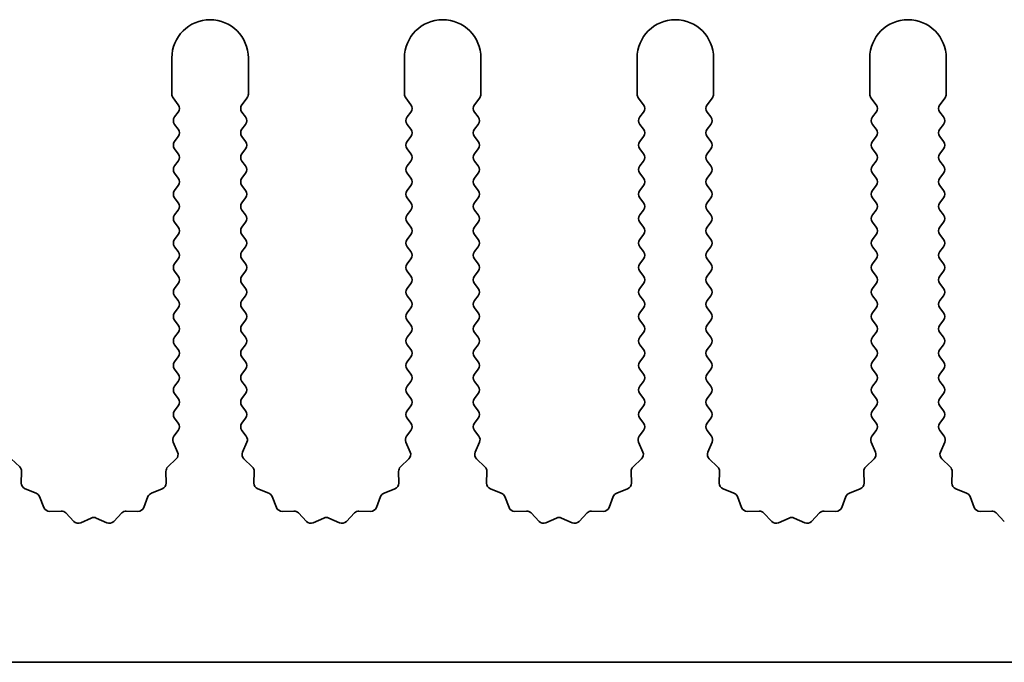
# Model space of a CAD drawing. Units: millimetres. Extents: x 0 to 9815, y 0 to 1686.
# Drawn here: x 4744 to 4776, y 178 to 199 of the extents above; entities that cross this region are included whole.
import ezdxf

# ---------------------------------------------------------------- set-up
doc = ezdxf.new("R2010")
doc.units = ezdxf.units.MM
doc.header["$LTSCALE"] = 5
doc.layers.add('Visible (ISO)', color=7, linetype='Continuous', lineweight=35)

msp = doc.modelspace()

# ---------------------------------------------------------------- linework, layer by layer
at = {"layer": 'Visible (ISO)'}
for p, q in [((4748.9602, 197.2819), (4748.9602, 196.0985)), ((4751.4602, 196.0985), (4751.4602, 197.2819)), ((4756.5602, 197.2819), (4756.5602, 196.0985)), ((4759.0602, 196.0985), (4759.0602, 197.2819)), ((4764.1602, 197.2819), (4764.1602, 196.0985)), ((4766.6602, 196.0985), (4766.6602, 197.2819)), ((4771.7602, 197.2819), (4771.7602, 196.0985)), ((4774.2602, 196.0985), (4774.2602, 197.2819)), ((4749.0002, 195.9785), (4749.1702, 195.7519)), ((4751.2502, 195.7519), (4751.4202, 195.9785)), ((4756.6002, 195.9785), (4756.7702, 195.7519)), ((4758.8502, 195.7519), (4759.0202, 195.9785)), ((4764.2002, 195.9785), (4764.3702, 195.7519)), ((4766.4502, 195.7519), (4766.6202, 195.9785)), ((4771.8002, 195.9785), (4771.9702, 195.7519)), ((4774.0502, 195.7519), (4774.2202, 195.9785)), ((4749.1702, 195.5119), (4749.0502, 195.3519)), ((4751.3702, 195.3519), (4751.2502, 195.5119)), ((4756.7702, 195.5119), (4756.6502, 195.3519)), ((4758.9702, 195.3519), (4758.8502, 195.5119)), ((4764.3702, 195.5119), (4764.2502, 195.3519)), ((4766.5702, 195.3519), (4766.4502, 195.5119)), ((4771.9702, 195.5119), (4771.8502, 195.3519)), ((4774.1702, 195.3519), (4774.0502, 195.5119)), ((4749.0502, 195.1119), (4749.1702, 194.9519)), ((4751.2502, 194.9519), (4751.3702, 195.1119)), ((4756.6502, 195.1119), (4756.7702, 194.9519)), ((4758.8502, 194.9519), (4758.9702, 195.1119)), ((4764.2502, 195.1119), (4764.3702, 194.9519)), ((4766.4502, 194.9519), (4766.5702, 195.1119)), ((4771.8502, 195.1119), (4771.9702, 194.9519)), ((4774.0502, 194.9519), (4774.1702, 195.1119)), ((4749.1702, 194.7119), (4749.0502, 194.5519)), ((4751.3702, 194.5519), (4751.2502, 194.7119)), ((4756.7702, 194.7119), (4756.6502, 194.5519)), ((4758.9702, 194.5519), (4758.8502, 194.7119)), ((4764.3702, 194.7119), (4764.2502, 194.5519)), ((4766.5702, 194.5519), (4766.4502, 194.7119)), ((4771.9702, 194.7119), (4771.8502, 194.5519)), ((4774.1702, 194.5519), (4774.0502, 194.7119)), ((4749.0502, 194.3119), (4749.1702, 194.1519)), ((4751.2502, 194.1519), (4751.3702, 194.3119)), ((4756.6502, 194.3119), (4756.7702, 194.1519)), ((4758.8502, 194.1519), (4758.9702, 194.3119)), ((4764.2502, 194.3119), (4764.3702, 194.1519)), ((4766.4502, 194.1519), (4766.5702, 194.3119)), ((4771.8502, 194.3119), (4771.9702, 194.1519)), ((4774.0502, 194.1519), (4774.1702, 194.3119)), ((4749.1702, 193.9119), (4749.0502, 193.7519)), ((4751.3702, 193.7519), (4751.2502, 193.9119)), ((4756.7702, 193.9119), (4756.6502, 193.7519)), ((4758.9702, 193.7519), (4758.8502, 193.9119)), ((4764.3702, 193.9119), (4764.2502, 193.7519)), ((4766.5702, 193.7519), (4766.4502, 193.9119)), ((4771.9702, 193.9119), (4771.8502, 193.7519)), ((4774.1702, 193.7519), (4774.0502, 193.9119)), ((4749.0502, 193.5119), (4749.1702, 193.3519)), ((4751.2502, 193.3519), (4751.3702, 193.5119)), ((4756.6502, 193.5119), (4756.7702, 193.3519)), ((4758.8502, 193.3519), (4758.9702, 193.5119)), ((4764.2502, 193.5119), (4764.3702, 193.3519)), ((4766.4502, 193.3519), (4766.5702, 193.5119)), ((4771.8502, 193.5119), (4771.9702, 193.3519)), ((4774.0502, 193.3519), (4774.1702, 193.5119)), ((4749.1702, 193.1119), (4749.0502, 192.9519)), ((4751.3702, 192.9519), (4751.2502, 193.1119)), ((4756.7702, 193.1119), (4756.6502, 192.9519)), ((4758.9702, 192.9519), (4758.8502, 193.1119)), ((4764.3702, 193.1119), (4764.2502, 192.9519)), ((4766.5702, 192.9519), (4766.4502, 193.1119)), ((4771.9702, 193.1119), (4771.8502, 192.9519)), ((4774.1702, 192.9519), (4774.0502, 193.1119)), ((4749.0502, 192.7119), (4749.1702, 192.5519)), ((4751.2502, 192.5519), (4751.3702, 192.7119)), ((4756.6502, 192.7119), (4756.7702, 192.5519)), ((4758.8502, 192.5519), (4758.9702, 192.7119)), ((4764.2502, 192.7119), (4764.3702, 192.5519)), ((4766.4502, 192.5519), (4766.5702, 192.7119)), ((4771.8502, 192.7119), (4771.9702, 192.5519)), ((4774.0502, 192.5519), (4774.1702, 192.7119)), ((4749.1702, 192.3119), (4749.0502, 192.1519)), ((4751.3702, 192.1519), (4751.2502, 192.3119)), ((4756.7702, 192.3119), (4756.6502, 192.1519)), ((4758.9702, 192.1519), (4758.8502, 192.3119)), ((4764.3702, 192.3119), (4764.2502, 192.1519)), ((4766.5702, 192.1519), (4766.4502, 192.3119)), ((4771.9702, 192.3119), (4771.8502, 192.1519)), ((4774.1702, 192.1519), (4774.0502, 192.3119)), ((4749.0502, 191.9119), (4749.1702, 191.7519)), ((4751.2502, 191.7519), (4751.3702, 191.9119)), ((4756.6502, 191.9119), (4756.7702, 191.7519)), ((4758.8502, 191.7519), (4758.9702, 191.9119)), ((4764.2502, 191.9119), (4764.3702, 191.7519)), ((4766.4502, 191.7519), (4766.5702, 191.9119)), ((4771.8502, 191.9119), (4771.9702, 191.7519)), ((4774.0502, 191.7519), (4774.1702, 191.9119)), ((4749.1702, 191.5119), (4749.0502, 191.3519)), ((4751.3702, 191.3519), (4751.2502, 191.5119)), ((4756.7702, 191.5119), (4756.6502, 191.3519)), ((4758.9702, 191.3519), (4758.8502, 191.5119)), ((4764.3702, 191.5119), (4764.2502, 191.3519)), ((4766.5702, 191.3519), (4766.4502, 191.5119)), ((4771.9702, 191.5119), (4771.8502, 191.3519)), ((4774.1702, 191.3519), (4774.0502, 191.5119)), ((4749.0502, 191.1119), (4749.1702, 190.9519)), ((4751.2502, 190.9519), (4751.3702, 191.1119)), ((4756.6502, 191.1119), (4756.7702, 190.9519)), ((4758.8502, 190.9519), (4758.9702, 191.1119)), ((4764.2502, 191.1119), (4764.3702, 190.9519)), ((4766.4502, 190.9519), (4766.5702, 191.1119)), ((4771.8502, 191.1119), (4771.9702, 190.9519)), ((4774.0502, 190.9519), (4774.1702, 191.1119)), ((4749.1702, 190.7119), (4749.0502, 190.5519)), ((4751.3702, 190.5519), (4751.2502, 190.7119)), ((4756.7702, 190.7119), (4756.6502, 190.5519)), ((4758.9702, 190.5519), (4758.8502, 190.7119)), ((4764.3702, 190.7119), (4764.2502, 190.5519)), ((4766.5702, 190.5519), (4766.4502, 190.7119)), ((4771.9702, 190.7119), (4771.8502, 190.5519)), ((4774.1702, 190.5519), (4774.0502, 190.7119)), ((4749.0502, 190.3119), (4749.1702, 190.1519)), ((4751.2502, 190.1519), (4751.3702, 190.3119)), ((4756.6502, 190.3119), (4756.7702, 190.1519)), ((4758.8502, 190.1519), (4758.9702, 190.3119)), ((4764.2502, 190.3119), (4764.3702, 190.1519)), ((4766.4502, 190.1519), (4766.5702, 190.3119)), ((4771.8502, 190.3119), (4771.9702, 190.1519)), ((4774.0502, 190.1519), (4774.1702, 190.3119)), ((4749.1702, 189.9119), (4749.0502, 189.7519)), ((4751.3702, 189.7519), (4751.2502, 189.9119)), ((4756.7702, 189.9119), (4756.6502, 189.7519)), ((4758.9702, 189.7519), (4758.8502, 189.9119)), ((4764.3702, 189.9119), (4764.2502, 189.7519)), ((4766.5702, 189.7519), (4766.4502, 189.9119)), ((4771.9702, 189.9119), (4771.8502, 189.7519)), ((4774.1702, 189.7519), (4774.0502, 189.9119)), ((4749.0502, 189.5119), (4749.1702, 189.3519)), ((4751.2502, 189.3519), (4751.3702, 189.5119)), ((4756.6502, 189.5119), (4756.7702, 189.3519)), ((4758.8502, 189.3519), (4758.9702, 189.5119)), ((4764.2502, 189.5119), (4764.3702, 189.3519)), ((4766.4502, 189.3519), (4766.5702, 189.5119)), ((4771.8502, 189.5119), (4771.9702, 189.3519)), ((4774.0502, 189.3519), (4774.1702, 189.5119)), ((4749.1702, 189.1119), (4749.0502, 188.9519)), ((4751.3702, 188.9519), (4751.2502, 189.1119)), ((4756.7702, 189.1119), (4756.6502, 188.9519)), ((4758.9702, 188.9519), (4758.8502, 189.1119)), ((4764.3702, 189.1119), (4764.2502, 188.9519)), ((4766.5702, 188.9519), (4766.4502, 189.1119)), ((4771.9702, 189.1119), (4771.8502, 188.9519)), ((4774.1702, 188.9519), (4774.0502, 189.1119)), ((4749.0502, 188.7119), (4749.1702, 188.5519)), ((4751.2502, 188.5519), (4751.3702, 188.7119)), ((4756.6502, 188.7119), (4756.7702, 188.5519)), ((4758.8502, 188.5519), (4758.9702, 188.7119)), ((4764.2502, 188.7119), (4764.3702, 188.5519)), ((4766.4502, 188.5519), (4766.5702, 188.7119)), ((4771.8502, 188.7119), (4771.9702, 188.5519)), ((4774.0502, 188.5519), (4774.1702, 188.7119)), ((4749.1702, 188.3119), (4749.0502, 188.1519)), ((4751.3702, 188.1519), (4751.2502, 188.3119)), ((4756.7702, 188.3119), (4756.6502, 188.1519)), ((4758.9702, 188.1519), (4758.8502, 188.3119)), ((4764.3702, 188.3119), (4764.2502, 188.1519)), ((4766.5702, 188.1519), (4766.4502, 188.3119)), ((4771.9702, 188.3119), (4771.8502, 188.1519)), ((4774.1702, 188.1519), (4774.0502, 188.3119)), ((4749.0502, 187.9119), (4749.1702, 187.7519)), ((4751.2502, 187.7519), (4751.3702, 187.9119)), ((4756.6502, 187.9119), (4756.7702, 187.7519)), ((4758.8502, 187.7519), (4758.9702, 187.9119)), ((4764.2502, 187.9119), (4764.3702, 187.7519)), ((4766.4502, 187.7519), (4766.5702, 187.9119)), ((4771.8502, 187.9119), (4771.9702, 187.7519)), ((4774.0502, 187.7519), (4774.1702, 187.9119)), ((4749.1702, 187.5119), (4749.0502, 187.3519)), ((4751.3702, 187.3519), (4751.2502, 187.5119)), ((4756.7702, 187.5119), (4756.6502, 187.3519)), ((4758.9702, 187.3519), (4758.8502, 187.5119)), ((4764.3702, 187.5119), (4764.2502, 187.3519)), ((4766.5702, 187.3519), (4766.4502, 187.5119)), ((4771.9702, 187.5119), (4771.8502, 187.3519)), ((4774.1702, 187.3519), (4774.0502, 187.5119)), ((4749.0502, 187.1119), (4749.1702, 186.9519)), ((4751.2502, 186.9519), (4751.3702, 187.1119)), ((4756.6502, 187.1119), (4756.7702, 186.9519)), ((4758.8502, 186.9519), (4758.9702, 187.1119)), ((4764.2502, 187.1119), (4764.3702, 186.9519)), ((4766.4502, 186.9519), (4766.5702, 187.1119)), ((4771.8502, 187.1119), (4771.9702, 186.9519)), ((4774.0502, 186.9519), (4774.1702, 187.1119)), ((4749.1702, 186.7119), (4749.0502, 186.5519)), ((4751.3702, 186.5519), (4751.2502, 186.7119)), ((4756.7702, 186.7119), (4756.6502, 186.5519)), ((4758.9702, 186.5519), (4758.8502, 186.7119)), ((4764.3702, 186.7119), (4764.2502, 186.5519)), ((4766.5702, 186.5519), (4766.4502, 186.7119)), ((4771.9702, 186.7119), (4771.8502, 186.5519)), ((4774.1702, 186.5519), (4774.0502, 186.7119)), ((4749.0502, 186.3119), (4749.1702, 186.1519)), ((4751.2502, 186.1519), (4751.3702, 186.3119)), ((4756.6502, 186.3119), (4756.7702, 186.1519)), ((4758.8502, 186.1519), (4758.9702, 186.3119)), ((4764.2502, 186.3119), (4764.3702, 186.1519)), ((4766.4502, 186.1519), (4766.5702, 186.3119)), ((4771.8502, 186.3119), (4771.9702, 186.1519)), ((4774.0502, 186.1519), (4774.1702, 186.3119)), ((4749.1702, 185.9119), (4749.0502, 185.7519)), ((4751.3702, 185.7519), (4751.2502, 185.9119)), ((4756.7702, 185.9119), (4756.6502, 185.7519)), ((4758.9702, 185.7519), (4758.8502, 185.9119)), ((4764.3702, 185.9119), (4764.2502, 185.7519)), ((4766.5702, 185.7519), (4766.4502, 185.9119)), ((4771.9702, 185.9119), (4771.8502, 185.7519)), ((4774.1702, 185.7519), (4774.0502, 185.9119)), ((4749.0502, 185.5119), (4749.1702, 185.3519)), ((4751.2502, 185.3519), (4751.3702, 185.5119)), ((4756.6502, 185.5119), (4756.7702, 185.3519)), ((4758.8502, 185.3519), (4758.9702, 185.5119)), ((4764.2502, 185.5119), (4764.3702, 185.3519)), ((4766.4502, 185.3519), (4766.5702, 185.5119)), ((4771.8502, 185.5119), (4771.9702, 185.3519)), ((4774.0502, 185.3519), (4774.1702, 185.5119)), ((4749.1702, 185.1119), (4749.0304, 184.9255)), ((4751.39, 184.9255), (4751.2502, 185.1119)), ((4756.7702, 185.1119), (4756.6304, 184.9255)), ((4758.99, 184.9255), (4758.8502, 185.1119)), ((4764.3702, 185.1119), (4764.2304, 184.9255)), ((4766.59, 184.9255), (4766.4502, 185.1119)), ((4771.9702, 185.1119), (4771.8304, 184.9255)), ((4774.19, 184.9255), (4774.0502, 185.1119)), ((4749.0074, 184.7248), (4749.1488, 184.4042)), ((4751.2716, 184.4042), (4751.4129, 184.7248)), ((4756.6074, 184.7248), (4756.7488, 184.4042)), ((4758.8716, 184.4042), (4759.0129, 184.7248)), ((4764.2074, 184.7248), (4764.3488, 184.4042)), ((4766.4716, 184.4042), (4766.6129, 184.7248)), ((4771.8074, 184.7248), (4771.9488, 184.4042)), ((4774.0716, 184.4042), (4774.2129, 184.7248)), ((4743.9905, 183.917), (4743.7164, 184.1789)), ((4749.104, 184.1789), (4748.8298, 183.917)), ((4751.5905, 183.917), (4751.3164, 184.1789)), ((4756.704, 184.1789), (4756.4298, 183.917)), ((4759.1905, 183.917), (4758.9164, 184.1789)), ((4764.304, 184.1789), (4764.0298, 183.917)), ((4766.7905, 183.917), (4766.5164, 184.1789)), ((4771.904, 184.1789), (4771.6298, 183.917)), ((4774.3905, 183.917), (4774.1164, 184.1789)), ((4744.0437, 183.3887), (4744.0523, 183.7678)), ((4748.7681, 183.7678), (4748.7767, 183.3887)), ((4751.6437, 183.3887), (4751.6523, 183.7678)), ((4756.3681, 183.7678), (4756.3767, 183.3887)), ((4759.2437, 183.3887), (4759.2523, 183.7678)), ((4763.9681, 183.7678), (4763.9767, 183.3887)), ((4766.8437, 183.3887), (4766.8523, 183.7678)), ((4771.5681, 183.7678), (4771.5767, 183.3887)), ((4774.4437, 183.3887), (4774.4523, 183.7678)), ((4744.5248, 183.0606), (4744.1713, 183.1977)), ((4748.6491, 183.1977), (4748.2955, 183.0606)), ((4752.1248, 183.0606), (4751.7713, 183.1977)), ((4756.2491, 183.1977), (4755.8955, 183.0606)), ((4759.7248, 183.0606), (4759.3713, 183.1977)), ((4763.8491, 183.1977), (4763.4955, 183.0606)), ((4767.3248, 183.0606), (4766.9713, 183.1977)), ((4771.4491, 183.1977), (4771.0955, 183.0606)), ((4774.9248, 183.0606), (4774.5713, 183.1977)), ((4744.7761, 182.593), (4744.639, 182.9465)), ((4748.1814, 182.9465), (4748.0443, 182.593)), ((4752.3761, 182.593), (4752.239, 182.9465)), ((4755.7814, 182.9465), (4755.6443, 182.593)), ((4759.9761, 182.593), (4759.839, 182.9465)), ((4763.3814, 182.9465), (4763.2443, 182.593)), ((4767.5761, 182.593), (4767.439, 182.9465)), ((4770.9814, 182.9465), (4770.8443, 182.593)), ((4775.1761, 182.593), (4775.039, 182.9465)), ((4745.3461, 182.474), (4744.9671, 182.4653)), ((4745.7572, 182.1381), (4745.4953, 182.4122)), ((4747.3251, 182.4122), (4747.0631, 182.1381)), ((4747.8533, 182.4653), (4747.4742, 182.474)), ((4752.9461, 182.474), (4752.5671, 182.4653)), ((4753.3572, 182.1381), (4753.0953, 182.4122)), ((4754.9251, 182.4122), (4754.6631, 182.1381)), ((4755.4533, 182.4653), (4755.0742, 182.474)), ((4760.5461, 182.474), (4760.1671, 182.4653)), ((4760.9572, 182.1381), (4760.6953, 182.4122)), ((4762.5251, 182.4122), (4762.2631, 182.1381)), ((4763.0533, 182.4653), (4762.6742, 182.474)), ((4768.1461, 182.474), (4767.7671, 182.4653)), ((4768.5572, 182.1381), (4768.2953, 182.4122)), ((4770.1251, 182.4122), (4769.8631, 182.1381)), ((4770.6533, 182.4653), (4770.2742, 182.474)), ((4775.7461, 182.474), (4775.3671, 182.4653)), ((4776.1572, 182.1381), (4775.8953, 182.4122)), ((4746.3295, 182.2463), (4745.9825, 182.0932)), ((4746.8378, 182.0932), (4746.4909, 182.2463)), ((4753.9295, 182.2463), (4753.5825, 182.0932)), ((4754.4378, 182.0932), (4754.0909, 182.2463)), ((4761.5295, 182.2463), (4761.1825, 182.0932)), ((4762.0378, 182.0932), (4761.6909, 182.2463)), ((4769.1295, 182.2463), (4768.7825, 182.0932)), ((4769.6378, 182.0932), (4769.2909, 182.2463)), ((4969.3602, 177.5319), (4690.3602, 177.5319))]:
    msp.add_line(p, q, dxfattribs=at)
for centre, radius, start, end in [((4750.2102, 197.2819), 1.25, 0, 180), ((4757.8102, 197.2819), 1.25, 0, 180), ((4765.4102, 197.2819), 1.25, 0, 180), ((4773.0102, 197.2819), 1.25, 0, 180), ((4749.1602, 196.0985), 0.2, 180, 216.8699), ((4751.2602, 196.0985), 0.2, 323.1301, 0), ((4756.7602, 196.0985), 0.2, 180, 216.8699), ((4758.8602, 196.0985), 0.2, 323.1301, 0), ((4764.3602, 196.0985), 0.2, 180, 216.8699), ((4766.4602, 196.0985), 0.2, 323.1301, 0), ((4771.9602, 196.0985), 0.2, 180, 216.8699), ((4774.0602, 196.0985), 0.2, 323.1301, 0), ((4749.0102, 195.6319), 0.2, 323.1301, 36.8699), ((4751.4102, 195.6319), 0.2, 143.1301, 216.8699), ((4756.6102, 195.6319), 0.2, 323.1301, 36.8699), ((4759.0102, 195.6319), 0.2, 143.1301, 216.8699), ((4764.2102, 195.6319), 0.2, 323.1301, 36.8699), ((4766.6102, 195.6319), 0.2, 143.1301, 216.8699), ((4771.8102, 195.6319), 0.2, 323.1301, 36.8699), ((4774.2102, 195.6319), 0.2, 143.1301, 216.8699), ((4749.2102, 195.2319), 0.2, 143.1301, 216.8699), ((4751.2102, 195.2319), 0.2, 323.1301, 36.8699), ((4756.8102, 195.2319), 0.2, 143.1301, 216.8699), ((4758.8102, 195.2319), 0.2, 323.1301, 36.8699), ((4764.4102, 195.2319), 0.2, 143.1301, 216.8699), ((4766.4102, 195.2319), 0.2, 323.1301, 36.8699), ((4772.0102, 195.2319), 0.2, 143.1301, 216.8699), ((4774.0102, 195.2319), 0.2, 323.1301, 36.8699), ((4749.0102, 194.8319), 0.2, 323.1301, 36.8699), ((4751.4102, 194.8319), 0.2, 143.1301, 216.8699), ((4756.6102, 194.8319), 0.2, 323.1301, 36.8699), ((4759.0102, 194.8319), 0.2, 143.1301, 216.8699), ((4764.2102, 194.8319), 0.2, 323.1301, 36.8699), ((4766.6102, 194.8319), 0.2, 143.1301, 216.8699), ((4771.8102, 194.8319), 0.2, 323.1301, 36.8699), ((4774.2102, 194.8319), 0.2, 143.1301, 216.8699), ((4749.2102, 194.4319), 0.2, 143.1301, 216.8699), ((4751.2102, 194.4319), 0.2, 323.1301, 36.8699), ((4756.8102, 194.4319), 0.2, 143.1301, 216.8699), ((4758.8102, 194.4319), 0.2, 323.1301, 36.8699), ((4764.4102, 194.4319), 0.2, 143.1301, 216.8699), ((4766.4102, 194.4319), 0.2, 323.1301, 36.8699), ((4772.0102, 194.4319), 0.2, 143.1301, 216.8699), ((4774.0102, 194.4319), 0.2, 323.1301, 36.8699), ((4749.0102, 194.0319), 0.2, 323.1301, 36.8699), ((4751.4102, 194.0319), 0.2, 143.1301, 216.8699), ((4756.6102, 194.0319), 0.2, 323.1301, 36.8699), ((4759.0102, 194.0319), 0.2, 143.1301, 216.8699), ((4764.2102, 194.0319), 0.2, 323.1301, 36.8699), ((4766.6102, 194.0319), 0.2, 143.1301, 216.8699), ((4771.8102, 194.0319), 0.2, 323.1301, 36.8699), ((4774.2102, 194.0319), 0.2, 143.1301, 216.8699), ((4749.2102, 193.6319), 0.2, 143.1301, 216.8699), ((4751.2102, 193.6319), 0.2, 323.1301, 36.8699), ((4756.8102, 193.6319), 0.2, 143.1301, 216.8699), ((4758.8102, 193.6319), 0.2, 323.1301, 36.8699), ((4764.4102, 193.6319), 0.2, 143.1301, 216.8699), ((4766.4102, 193.6319), 0.2, 323.1301, 36.8699), ((4772.0102, 193.6319), 0.2, 143.1301, 216.8699), ((4774.0102, 193.6319), 0.2, 323.1301, 36.8699), ((4749.0102, 193.2319), 0.2, 323.1301, 36.8699), ((4751.4102, 193.2319), 0.2, 143.1301, 216.8699), ((4756.6102, 193.2319), 0.2, 323.1301, 36.8699), ((4759.0102, 193.2319), 0.2, 143.1301, 216.8699), ((4764.2102, 193.2319), 0.2, 323.1301, 36.8699), ((4766.6102, 193.2319), 0.2, 143.1301, 216.8699), ((4771.8102, 193.2319), 0.2, 323.1301, 36.8699), ((4774.2102, 193.2319), 0.2, 143.1301, 216.8699), ((4749.2102, 192.8319), 0.2, 143.1301, 216.8699), ((4751.2102, 192.8319), 0.2, 323.1301, 36.8699), ((4756.8102, 192.8319), 0.2, 143.1301, 216.8699), ((4758.8102, 192.8319), 0.2, 323.1301, 36.8699), ((4764.4102, 192.8319), 0.2, 143.1301, 216.8699), ((4766.4102, 192.8319), 0.2, 323.1301, 36.8699), ((4772.0102, 192.8319), 0.2, 143.1301, 216.8699), ((4774.0102, 192.8319), 0.2, 323.1301, 36.8699), ((4749.0102, 192.4319), 0.2, 323.1301, 36.8699), ((4751.4102, 192.4319), 0.2, 143.1301, 216.8699), ((4756.6102, 192.4319), 0.2, 323.1301, 36.8699), ((4759.0102, 192.4319), 0.2, 143.1301, 216.8699), ((4764.2102, 192.4319), 0.2, 323.1301, 36.8699), ((4766.6102, 192.4319), 0.2, 143.1301, 216.8699), ((4771.8102, 192.4319), 0.2, 323.1301, 36.8699), ((4774.2102, 192.4319), 0.2, 143.1301, 216.8699), ((4749.2102, 192.0319), 0.2, 143.1301, 216.8699), ((4751.2102, 192.0319), 0.2, 323.1301, 36.8699), ((4756.8102, 192.0319), 0.2, 143.1301, 216.8699), ((4758.8102, 192.0319), 0.2, 323.1301, 36.8699), ((4764.4102, 192.0319), 0.2, 143.1301, 216.8699), ((4766.4102, 192.0319), 0.2, 323.1301, 36.8699), ((4772.0102, 192.0319), 0.2, 143.1301, 216.8699), ((4774.0102, 192.0319), 0.2, 323.1301, 36.8699), ((4749.0102, 191.6319), 0.2, 323.1301, 36.8699), ((4751.4102, 191.6319), 0.2, 143.1301, 216.8699), ((4756.6102, 191.6319), 0.2, 323.1301, 36.8699), ((4759.0102, 191.6319), 0.2, 143.1301, 216.8699), ((4764.2102, 191.6319), 0.2, 323.1301, 36.8699), ((4766.6102, 191.6319), 0.2, 143.1301, 216.8699), ((4771.8102, 191.6319), 0.2, 323.1301, 36.8699), ((4774.2102, 191.6319), 0.2, 143.1301, 216.8699), ((4749.2102, 191.2319), 0.2, 143.1301, 216.8699), ((4751.2102, 191.2319), 0.2, 323.1301, 36.8699), ((4756.8102, 191.2319), 0.2, 143.1301, 216.8699), ((4758.8102, 191.2319), 0.2, 323.1301, 36.8699), ((4764.4102, 191.2319), 0.2, 143.1301, 216.8699), ((4766.4102, 191.2319), 0.2, 323.1301, 36.8699), ((4772.0102, 191.2319), 0.2, 143.1301, 216.8699), ((4774.0102, 191.2319), 0.2, 323.1301, 36.8699), ((4749.0102, 190.8319), 0.2, 323.1301, 36.8699), ((4751.4102, 190.8319), 0.2, 143.1301, 216.8699), ((4756.6102, 190.8319), 0.2, 323.1301, 36.8699), ((4759.0102, 190.8319), 0.2, 143.1301, 216.8699), ((4764.2102, 190.8319), 0.2, 323.1301, 36.8699), ((4766.6102, 190.8319), 0.2, 143.1301, 216.8699), ((4771.8102, 190.8319), 0.2, 323.1301, 36.8699), ((4774.2102, 190.8319), 0.2, 143.1301, 216.8699), ((4749.2102, 190.4319), 0.2, 143.1301, 216.8699), ((4751.2102, 190.4319), 0.2, 323.1301, 36.8699), ((4756.8102, 190.4319), 0.2, 143.1301, 216.8699), ((4758.8102, 190.4319), 0.2, 323.1301, 36.8699), ((4764.4102, 190.4319), 0.2, 143.1301, 216.8699), ((4766.4102, 190.4319), 0.2, 323.1301, 36.8699), ((4772.0102, 190.4319), 0.2, 143.1301, 216.8699), ((4774.0102, 190.4319), 0.2, 323.1301, 36.8699), ((4749.0102, 190.0319), 0.2, 323.1301, 36.8699), ((4751.4102, 190.0319), 0.2, 143.1301, 216.8699), ((4756.6102, 190.0319), 0.2, 323.1301, 36.8699), ((4759.0102, 190.0319), 0.2, 143.1301, 216.8699), ((4764.2102, 190.0319), 0.2, 323.1301, 36.8699), ((4766.6102, 190.0319), 0.2, 143.1301, 216.8699), ((4771.8102, 190.0319), 0.2, 323.1301, 36.8699), ((4774.2102, 190.0319), 0.2, 143.1301, 216.8699), ((4749.2102, 189.6319), 0.2, 143.1301, 216.8699), ((4751.2102, 189.6319), 0.2, 323.1301, 36.8699), ((4756.8102, 189.6319), 0.2, 143.1301, 216.8699), ((4758.8102, 189.6319), 0.2, 323.1301, 36.8699), ((4764.4102, 189.6319), 0.2, 143.1301, 216.8699), ((4766.4102, 189.6319), 0.2, 323.1301, 36.8699), ((4772.0102, 189.6319), 0.2, 143.1301, 216.8699), ((4774.0102, 189.6319), 0.2, 323.1301, 36.8699), ((4749.0102, 189.2319), 0.2, 323.1301, 36.8699), ((4751.4102, 189.2319), 0.2, 143.1301, 216.8699), ((4756.6102, 189.2319), 0.2, 323.1301, 36.8699), ((4759.0102, 189.2319), 0.2, 143.1301, 216.8699), ((4764.2102, 189.2319), 0.2, 323.1301, 36.8699), ((4766.6102, 189.2319), 0.2, 143.1301, 216.8699), ((4771.8102, 189.2319), 0.2, 323.1301, 36.8699), ((4774.2102, 189.2319), 0.2, 143.1301, 216.8699), ((4749.2102, 188.8319), 0.2, 143.1301, 216.8699), ((4751.2102, 188.8319), 0.2, 323.1301, 36.8699), ((4756.8102, 188.8319), 0.2, 143.1301, 216.8699), ((4758.8102, 188.8319), 0.2, 323.1301, 36.8699), ((4764.4102, 188.8319), 0.2, 143.1301, 216.8699), ((4766.4102, 188.8319), 0.2, 323.1301, 36.8699), ((4772.0102, 188.8319), 0.2, 143.1301, 216.8699), ((4774.0102, 188.8319), 0.2, 323.1301, 36.8699), ((4749.0102, 188.4319), 0.2, 323.1301, 36.8699), ((4751.4102, 188.4319), 0.2, 143.1301, 216.8699), ((4756.6102, 188.4319), 0.2, 323.1301, 36.8699), ((4759.0102, 188.4319), 0.2, 143.1301, 216.8699), ((4764.2102, 188.4319), 0.2, 323.1301, 36.8699), ((4766.6102, 188.4319), 0.2, 143.1301, 216.8699), ((4771.8102, 188.4319), 0.2, 323.1301, 36.8699), ((4774.2102, 188.4319), 0.2, 143.1301, 216.8699), ((4749.2102, 188.0319), 0.2, 143.1301, 216.8699), ((4751.2102, 188.0319), 0.2, 323.1301, 36.8699), ((4756.8102, 188.0319), 0.2, 143.1301, 216.8699), ((4758.8102, 188.0319), 0.2, 323.1301, 36.8699), ((4764.4102, 188.0319), 0.2, 143.1301, 216.8699), ((4766.4102, 188.0319), 0.2, 323.1301, 36.8699), ((4772.0102, 188.0319), 0.2, 143.1301, 216.8699), ((4774.0102, 188.0319), 0.2, 323.1301, 36.8699), ((4749.0102, 187.6319), 0.2, 323.1301, 36.8699), ((4751.4102, 187.6319), 0.2, 143.1301, 216.8699), ((4756.6102, 187.6319), 0.2, 323.1301, 36.8699), ((4759.0102, 187.6319), 0.2, 143.1301, 216.8699), ((4764.2102, 187.6319), 0.2, 323.1301, 36.8699), ((4766.6102, 187.6319), 0.2, 143.1301, 216.8699), ((4771.8102, 187.6319), 0.2, 323.1301, 36.8699), ((4774.2102, 187.6319), 0.2, 143.1301, 216.8699), ((4749.2102, 187.2319), 0.2, 143.1301, 216.8699), ((4751.2102, 187.2319), 0.2, 323.1301, 36.8699), ((4756.8102, 187.2319), 0.2, 143.1301, 216.8699), ((4758.8102, 187.2319), 0.2, 323.1301, 36.8699), ((4764.4102, 187.2319), 0.2, 143.1301, 216.8699), ((4766.4102, 187.2319), 0.2, 323.1301, 36.8699), ((4772.0102, 187.2319), 0.2, 143.1301, 216.8699), ((4774.0102, 187.2319), 0.2, 323.1301, 36.8699), ((4749.0102, 186.8319), 0.2, 323.1301, 36.8699), ((4751.4102, 186.8319), 0.2, 143.1301, 216.8699), ((4756.6102, 186.8319), 0.2, 323.1301, 36.8699), ((4759.0102, 186.8319), 0.2, 143.1301, 216.8699), ((4764.2102, 186.8319), 0.2, 323.1301, 36.8699), ((4766.6102, 186.8319), 0.2, 143.1301, 216.8699), ((4771.8102, 186.8319), 0.2, 323.1301, 36.8699), ((4774.2102, 186.8319), 0.2, 143.1301, 216.8699), ((4749.2102, 186.4319), 0.2, 143.1301, 216.8699), ((4751.2102, 186.4319), 0.2, 323.1301, 36.8699), ((4756.8102, 186.4319), 0.2, 143.1301, 216.8699), ((4758.8102, 186.4319), 0.2, 323.1301, 36.8699), ((4764.4102, 186.4319), 0.2, 143.1301, 216.8699), ((4766.4102, 186.4319), 0.2, 323.1301, 36.8699), ((4772.0102, 186.4319), 0.2, 143.1301, 216.8699), ((4774.0102, 186.4319), 0.2, 323.1301, 36.8699), ((4749.0102, 186.0319), 0.2, 323.1301, 36.8699), ((4751.4102, 186.0319), 0.2, 143.1301, 216.8699), ((4756.6102, 186.0319), 0.2, 323.1301, 36.8699), ((4759.0102, 186.0319), 0.2, 143.1301, 216.8699), ((4764.2102, 186.0319), 0.2, 323.1301, 36.8699), ((4766.6102, 186.0319), 0.2, 143.1301, 216.8699), ((4771.8102, 186.0319), 0.2, 323.1301, 36.8699), ((4774.2102, 186.0319), 0.2, 143.1301, 216.8699), ((4749.2102, 185.6319), 0.2, 143.1301, 216.8699), ((4751.2102, 185.6319), 0.2, 323.1301, 36.8699), ((4756.8102, 185.6319), 0.2, 143.1301, 216.8699), ((4758.8102, 185.6319), 0.2, 323.1301, 36.8699), ((4764.4102, 185.6319), 0.2, 143.1301, 216.8699), ((4766.4102, 185.6319), 0.2, 323.1301, 36.8699), ((4772.0102, 185.6319), 0.2, 143.1301, 216.8699), ((4774.0102, 185.6319), 0.2, 323.1301, 36.8699), ((4749.0102, 185.2319), 0.2, 323.1301, 36.8699), ((4751.4102, 185.2319), 0.2, 143.1301, 216.8699), ((4756.6102, 185.2319), 0.2, 323.1301, 36.8699), ((4759.0102, 185.2319), 0.2, 143.1301, 216.8699), ((4764.2102, 185.2319), 0.2, 323.1301, 36.8699), ((4766.6102, 185.2319), 0.2, 143.1301, 216.8699), ((4771.8102, 185.2319), 0.2, 323.1301, 36.8699), ((4774.2102, 185.2319), 0.2, 143.1301, 216.8699), ((4749.1904, 184.8055), 0.2, 143.1301, 203.80082), ((4751.23, 184.8055), 0.2, 336.19918, 36.8699), ((4756.7904, 184.8055), 0.2, 143.1301, 203.80082), ((4758.83, 184.8055), 0.2, 336.19918, 36.8699), ((4764.3904, 184.8055), 0.2, 143.1301, 203.80082), ((4766.43, 184.8055), 0.2, 336.19918, 36.8699), ((4771.9904, 184.8055), 0.2, 143.1301, 203.80082), ((4774.03, 184.8055), 0.2, 336.19918, 36.8699), ((4748.9658, 184.3235), 0.2, 313.69918, 23.80082), ((4751.4546, 184.3235), 0.2, 156.19918, 226.30082), ((4756.5658, 184.3235), 0.2, 313.69918, 23.80082), ((4759.0546, 184.3235), 0.2, 156.19918, 226.30082), ((4764.1658, 184.3235), 0.2, 313.69918, 23.80082), ((4766.6546, 184.3235), 0.2, 156.19918, 226.30082), ((4771.7658, 184.3235), 0.2, 313.69918, 23.80082), ((4774.2546, 184.3235), 0.2, 156.19918, 226.30082), ((4743.8523, 183.7724), 0.2, 358.69918, 46.30082), ((4748.968, 183.7724), 0.2, 133.69918, 181.30082), ((4751.4523, 183.7724), 0.2, 358.69918, 46.30082), ((4756.568, 183.7724), 0.2, 133.69918, 181.30082), ((4759.0523, 183.7724), 0.2, 358.69918, 46.30082), ((4764.168, 183.7724), 0.2, 133.69918, 181.30082), ((4766.6523, 183.7724), 0.2, 358.69918, 46.30082), ((4771.768, 183.7724), 0.2, 133.69918, 181.30082), ((4774.2523, 183.7724), 0.2, 358.69918, 46.30082), ((4744.2436, 183.3842), 0.2, 178.69918, 248.80082), ((4748.5767, 183.3842), 0.2, 291.19918, 1.30082), ((4751.8436, 183.3842), 0.2, 178.69918, 248.80082), ((4756.1767, 183.3842), 0.2, 291.19918, 1.30082), ((4759.4436, 183.3842), 0.2, 178.69918, 248.80082), ((4763.7767, 183.3842), 0.2, 291.19918, 1.30082), ((4767.0436, 183.3842), 0.2, 178.69918, 248.80082), ((4771.3767, 183.3842), 0.2, 291.19918, 1.30082), ((4774.6436, 183.3842), 0.2, 178.69918, 248.80082), ((4744.4525, 182.8742), 0.2, 21.19918, 68.80082), ((4748.3679, 182.8742), 0.2, 111.19918, 158.80082), ((4752.0525, 182.8742), 0.2, 21.19918, 68.80082), ((4755.9679, 182.8742), 0.2, 111.19918, 158.80082), ((4759.6525, 182.8742), 0.2, 21.19918, 68.80082), ((4763.5679, 182.8742), 0.2, 111.19918, 158.80082), ((4767.2525, 182.8742), 0.2, 21.19918, 68.80082), ((4771.1679, 182.8742), 0.2, 111.19918, 158.80082), ((4774.8525, 182.8742), 0.2, 21.19918, 68.80082), ((4744.9625, 182.6653), 0.2, 201.19918, 271.30082), ((4745.3507, 182.274), 0.2, 43.69918, 91.30082), ((4747.4697, 182.274), 0.2, 88.69918, 136.30082), ((4747.8578, 182.6653), 0.2, 268.69918, 338.80082), ((4752.5625, 182.6653), 0.2, 201.19918, 271.30082), ((4752.9507, 182.274), 0.2, 43.69918, 91.30082), ((4755.0697, 182.274), 0.2, 88.69918, 136.30082), ((4755.4578, 182.6653), 0.2, 268.69918, 338.80082), ((4760.1625, 182.6653), 0.2, 201.19918, 271.30082), ((4760.5507, 182.274), 0.2, 43.69918, 91.30082), ((4762.6697, 182.274), 0.2, 88.69918, 136.30082), ((4763.0578, 182.6653), 0.2, 268.69918, 338.80082), ((4767.7625, 182.6653), 0.2, 201.19918, 271.30082), ((4768.1507, 182.274), 0.2, 43.69918, 91.30082), ((4770.2697, 182.274), 0.2, 88.69918, 136.30082), ((4770.6578, 182.6653), 0.2, 268.69918, 338.80082), ((4775.3625, 182.6653), 0.2, 201.19918, 271.30082), ((4775.7507, 182.274), 0.2, 43.69918, 91.30082), ((4745.9018, 182.2762), 0.2, 223.69918, 293.80082), ((4746.4102, 182.0633), 0.2, 66.19918, 113.80082), ((4746.9185, 182.2762), 0.2, 246.19918, 316.30082), ((4753.5018, 182.2762), 0.2, 223.69918, 293.80082), ((4754.0102, 182.0633), 0.2, 66.19918, 113.80082), ((4754.5185, 182.2762), 0.2, 246.19918, 316.30082), ((4761.1018, 182.2762), 0.2, 223.69918, 293.80082), ((4761.6102, 182.0633), 0.2, 66.19918, 113.80082), ((4762.1185, 182.2762), 0.2, 246.19918, 316.30082), ((4768.7018, 182.2762), 0.2, 223.69918, 293.80082), ((4769.2102, 182.0633), 0.2, 66.19918, 113.80082), ((4769.7185, 182.2762), 0.2, 246.19918, 316.30082)]:
    msp.add_arc(centre, radius, start, end, dxfattribs=at)

doc.saveas('drawing.dxf')
